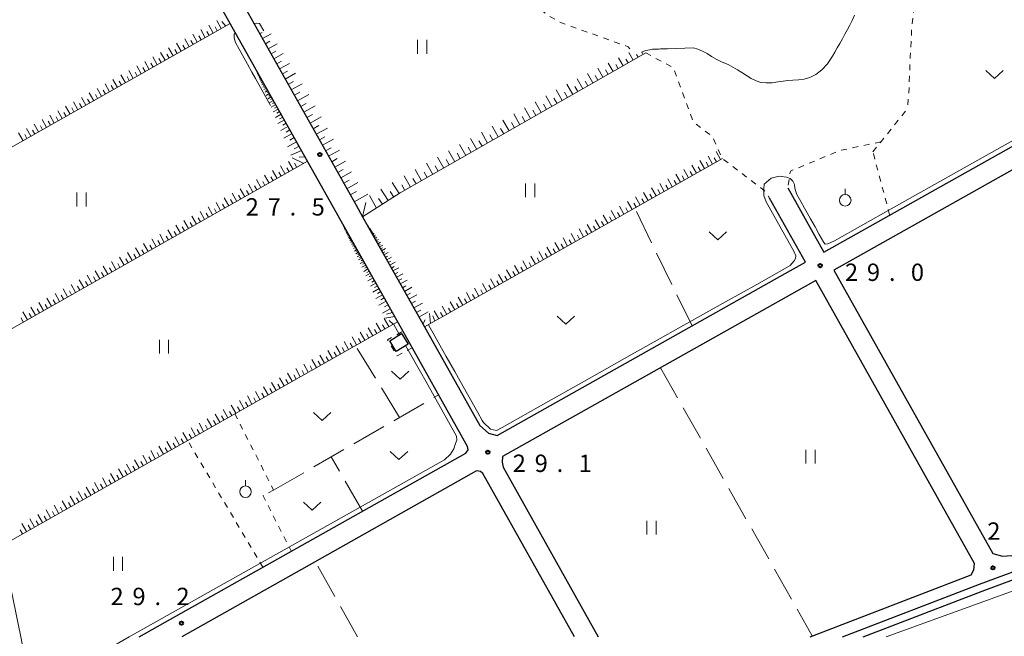
# Model space of a CAD drawing. Units: metres. Extents: x -74001 to -72000, y 37500 to 39001.
# Drawn here: x -72751 to -72539, y 38348 to 38481 of the extents above; entities that cross this region are included whole.
import ezdxf

# ---------------------------------------------------------------- set-up
doc = ezdxf.new("R2010")
doc.units = ezdxf.units.M
doc.linetypes.add('26301', pattern=[2.5, 1.25, -1.25])
doc.linetypes.add('26302', pattern=[10, 7.5, -2.5])
for name, color, linetype, lineweight in [('210100_道路縁(街区線)', 7, 'Continuous', 30), ('300100_普通建物', 7, 'Continuous', 30), ('510200_細流', 7, 'Continuous', 30), ('610111_人工斜面(上)', 7, 'Continuous', 30), ('610199_人工斜面(ヒゲ)', 7, 'Continuous', 30), ('630100_植生界', 7, 'Continuous', 30), ('630200_耕地界', 7, 'Continuous', 30), ('631100_田', 7, 'Continuous', 13), ('631300_畑', 7, 'Continuous', 13), ('631900_果樹園', 7, 'Continuous', 13), ('710200_等高線(主曲線)', 7, 'Continuous', 13), ('731200_図化機測定による標高点', 7, 'Continuous', 40)]:
    doc.layers.add(name, color=color, linetype=linetype, lineweight=lineweight)
doc.styles.add('Style-WORKING', font='MS Gothic.ttf')
doc.linetypes.add('25102', pattern='A,0,[39,dgnlstyle-dm2500.shx,S=0.015,R=0,X=0,Y=0],-1.875,[40,dgnlstyle-dm2500.shx,S=0.015,R=0,X=0,Y=0],-1.875', length=3.75)

msp = doc.modelspace()

# ---------------------------------------------------------------- linework, layer by layer
at = {"layer": '210100_道路縁(街区線)', "linetype": 'Continuous', "lineweight": 30, "flags": 128}
for points in [[(-72585.42, 38444.62), (-72577.67, 38430.74), (-72476.5, 38487.56), (-72451.17, 38501.85), (-72436.79, 38509.93), (-72436.58, 38512.36), (-72448.28, 38533.22), (-72454.09, 38543.58), (-72455.69, 38548.22), (-72457.37, 38552.06)], [(-72768.27, 38509.85), (-72767.21, 38508.59), (-72764.04, 38506.01), (-72760.02, 38503.74), (-72756.78, 38502.73), (-72753.55, 38501.95), (-72750.47, 38502.01), (-72746.82, 38502.86), (-72739.54, 38506.43), (-72730.55, 38510.84), (-72726.11, 38512.67), (-72722.67, 38512.96), (-72719.83, 38512.18), (-72717.86, 38510.35), (-72702.03, 38482.39), (-72678.74, 38440.88), (-72677.32, 38438.35), (-72663.96, 38414.55), (-72652, 38393.24), (-72650.15, 38391.57), (-72648.21, 38391.09), (-72584.82, 38426.72), (-72581.6, 38428.53), (-72589.36, 38442.39)], [(-72725.58, 38347.6), (-72718.85, 38351.38), (-72655, 38387.27), (-72654.49, 38387.96), (-72654.63, 38388.72), (-72669.59, 38415.38), (-72689.44, 38450.76), (-72705.85, 38479.98), (-72718.63, 38502.77), (-72721.71, 38508.4), (-72723.74, 38509.76), (-72726.22, 38509.47), (-72729.37, 38508.08), (-72754.25, 38495.88), (-72768.27, 38488.72)], [(-72400.89, 38445.95), (-72433.97, 38504.89), (-72435.15, 38505.69), (-72453.79, 38495.22), (-72472.3, 38484.81), (-72472.41, 38485.01), (-72523.01, 38456.31), (-72575.47, 38426.81), (-72541.13, 38365.62), (-72539.03, 38365.03), (-72533.96, 38365.34), (-72504.46, 38375.02), (-72496.57, 38377.81), (-72469.77, 38387.63), (-72450.82, 38395.76), (-72448.07, 38396.92)], [(-72580.6, 38347.6), (-72545.81, 38360.96), (-72545.25, 38362.08), (-72545.06, 38363.44), (-72579.39, 38424.61), (-72647.06, 38386.57), (-72647.19, 38385.35), (-72646.98, 38384.28), (-72626.39, 38347.6)], [(-72573.63, 38347.6), (-72544.01, 38358.97), (-72533.49, 38362.86), (-72503.65, 38372.65), (-72495.72, 38375.45), (-72468.85, 38385.3), (-72449.85, 38393.46), (-72446.66, 38394.8)], [(-72631.55, 38347.6), (-72651.34, 38382.87), (-72651.83, 38383.33), (-72652.68, 38383.42), (-72691.65, 38361.51), (-72716.4, 38347.6)]]:
    msp.add_lwpolyline(points, dxfattribs=at)
at = {"layer": '300100_普通建物', "linetype": 'Continuous', "lineweight": 30}
msp.add_3dface([(-72671.47, 38411.55), (-72668.89, 38413.12), (-72667.5, 38410.84), (-72670.07, 38409.26)], dxfattribs=at)
at = {"layer": '510200_細流', "linetype": '25102', "lineweight": 30, "flags": 128}
msp.add_lwpolyline([(-72569.14, 38347.6), (-72543.44, 38357.46), (-72532.96, 38361.34), (-72503.14, 38371.12), (-72495.18, 38373.94), (-72468.26, 38383.8), (-72449.22, 38391.98)], dxfattribs=at)
at = {"layer": '610111_人工斜面(上)', "linetype": 'Continuous', "lineweight": 13, "flags": 128}
for points in [[(-72714.5, 38495.41), (-72705.93, 38480.13)], [(-72705.93, 38480.13), (-72768.27, 38444.88)], [(-72677.32, 38438.35), (-72678.74, 38440.88), (-72699.93, 38478.64)], [(-72616.14, 38473.78), (-72669.17, 38443.53), (-72677.32, 38438.35)], [(-72700.65, 38470.72), (-72689.22, 38450.35), (-72768.27, 38405.65)], [(-72599.56, 38450.96), (-72663.96, 38414.55), (-72675.94, 38435.9), (-72676.16, 38436.58)], [(-72682.05, 38437.59), (-72669.76, 38415.69)], [(-72669.76, 38415.69), (-72756.81, 38366.47), (-72756.89, 38366.76), (-72760.12, 38376.05), (-72760.96, 38378.19)]]:
    msp.add_lwpolyline(points, dxfattribs=at)
at = {"layer": '610199_人工斜面(ヒゲ)', "linetype": 'Continuous', "lineweight": 13, "flags": 128}
for points in [[(-72707.86, 38479.04), (-72708.84, 38480.78)], [(-72706.89, 38479.59), (-72707.75, 38480.57)], [(-72711.34, 38477.07), (-72712.32, 38478.81)], [(-72710.47, 38477.56), (-72710.96, 38478.43)], [(-72709.6, 38478.06), (-72710.58, 38479.79)], [(-72708.73, 38478.55), (-72709.22, 38479.42)], [(-72699.54, 38477.96), (-72699.05, 38478.23)], [(-72714.8, 38475.11), (-72715.78, 38476.84)], [(-72713.94, 38475.6), (-72714.43, 38476.47)], [(-72713.07, 38476.09), (-72714.05, 38477.83)], [(-72712.2, 38476.58), (-72712.69, 38477.45)], [(-72698.93, 38476.87), (-72697.1, 38477.89)], [(-72698.32, 38475.78), (-72697.38, 38476.3)], [(-72719.99, 38472.18), (-72720.97, 38473.9)], [(-72718.27, 38473.15), (-72719.24, 38474.88)], [(-72717.4, 38473.64), (-72717.89, 38474.51)], [(-72716.54, 38474.13), (-72717.52, 38475.86)], [(-72715.67, 38474.62), (-72716.16, 38475.49)], [(-72697.71, 38474.69), (-72695.78, 38475.77)], [(-72697.1, 38473.6), (-72696.11, 38474.15)], [(-72618.85, 38472.23), (-72619.79, 38473.87)], [(-72616.68, 38473.47), (-72616.92, 38473.88)], [(-72723.44, 38470.23), (-72724.41, 38471.95)], [(-72721.72, 38471.2), (-72722.69, 38472.93)], [(-72720.86, 38471.69), (-72721.34, 38472.55)], [(-72719.13, 38472.67), (-72719.62, 38473.53)], [(-72696.48, 38472.51), (-72694.46, 38473.64)], [(-72695.87, 38471.42), (-72694.84, 38472)], [(-72621.03, 38470.99), (-72622.02, 38472.74)], [(-72619.94, 38471.61), (-72620.42, 38472.46)], [(-72617.77, 38472.85), (-72618.12, 38473.47)], [(-72726.88, 38468.28), (-72727.85, 38470)], [(-72726.02, 38468.77), (-72726.51, 38469.63)], [(-72725.16, 38469.25), (-72726.13, 38470.97)], [(-72724.3, 38469.74), (-72724.79, 38470.6)], [(-72722.58, 38470.71), (-72723.07, 38471.58)], [(-72700.57, 38470.58), (-72700.59, 38470.57)], [(-72700.51, 38470.47), (-72700.54, 38470.46)], [(-72700.48, 38470.42), (-72700.5, 38470.41)], [(-72700.45, 38470.36), (-72700.49, 38470.34)], [(-72700.39, 38470.26), (-72700.45, 38470.23)], [(-72700.42, 38470.31), (-72700.44, 38470.3)], [(-72700.34, 38470.18), (-72700.41, 38470.14)], [(-72700.37, 38470.22), (-72700.39, 38470.21)], [(-72700.29, 38470.07), (-72700.38, 38470.03)], [(-72700.31, 38470.12), (-72700.36, 38470.1)], [(-72700.21, 38469.94), (-72700.31, 38469.89)], [(-72700.25, 38470), (-72700.28, 38469.99)], [(-72700.15, 38469.84), (-72700.26, 38469.78)], [(-72700.18, 38469.89), (-72700.24, 38469.86)], [(-72700.09, 38469.73), (-72700.21, 38469.66)], [(-72700.13, 38469.79), (-72700.18, 38469.75)], [(-72700.02, 38469.61), (-72700.16, 38469.53)], [(-72700.06, 38469.67), (-72700.12, 38469.63)], [(-72699.99, 38469.54), (-72700.06, 38469.49)], [(-72695.26, 38470.33), (-72693.14, 38471.52)], [(-72694.65, 38469.23), (-72693.56, 38469.84)], [(-72625.37, 38468.52), (-72626.48, 38470.47)], [(-72624.28, 38469.13), (-72624.83, 38470.09)], [(-72623.2, 38469.75), (-72624.25, 38471.6)], [(-72622.11, 38470.37), (-72622.62, 38471.27)], [(-72730.31, 38466.34), (-72731.28, 38468.06)], [(-72729.45, 38466.83), (-72729.94, 38467.68)], [(-72728.6, 38467.31), (-72729.57, 38469.03)], [(-72727.74, 38467.8), (-72728.22, 38468.66)], [(-72699.94, 38469.47), (-72700.1, 38469.38)], [(-72699.85, 38469.31), (-72700.03, 38469.21)], [(-72699.9, 38469.39), (-72699.98, 38469.34)], [(-72699.76, 38469.13), (-72699.95, 38469.02)], [(-72699.8, 38469.22), (-72699.9, 38469.17)], [(-72699.64, 38468.93), (-72699.87, 38468.81)], [(-72699.7, 38469.03), (-72699.81, 38468.97)], [(-72699.52, 38468.71), (-72699.77, 38468.57)], [(-72699.58, 38468.82), (-72699.7, 38468.76)], [(-72699.38, 38468.46), (-72699.66, 38468.3)], [(-72699.45, 38468.59), (-72699.58, 38468.51)], [(-72699.22, 38468.18), (-72699.54, 38468)], [(-72699.3, 38468.32), (-72699.45, 38468.24)], [(-72699.05, 38467.87), (-72699.4, 38467.67)], [(-72699.13, 38468.02), (-72699.3, 38467.93)], [(-72698.85, 38467.52), (-72699.24, 38467.29)], [(-72698.95, 38467.69), (-72699.13, 38467.59)], [(-72694.03, 38468.12), (-72691.8, 38469.37)], [(-72693.39, 38466.99), (-72692.25, 38467.62)], [(-72629.71, 38466.04), (-72630.95, 38468.2)], [(-72628.63, 38466.66), (-72629.23, 38467.71)], [(-72627.54, 38467.28), (-72628.71, 38469.34)], [(-72626.45, 38467.9), (-72627.03, 38468.9)], [(-72733.73, 38464.41), (-72734.7, 38466.12)], [(-72732.88, 38464.89), (-72733.36, 38465.75)], [(-72732.02, 38465.37), (-72732.99, 38467.08)], [(-72731.17, 38465.86), (-72731.65, 38466.71)], [(-72698.63, 38467.12), (-72699.07, 38466.87)], [(-72698.74, 38467.32), (-72698.95, 38467.2)], [(-72698.38, 38466.68), (-72698.87, 38466.4)], [(-72698.5, 38466.9), (-72698.74, 38466.77)], [(-72698.1, 38466.18), (-72698.66, 38465.87)], [(-72698.24, 38466.43), (-72698.5, 38466.28)], [(-72697.79, 38465.63), (-72698.41, 38465.28)], [(-72697.94, 38465.9), (-72698.24, 38465.74)], [(-72697.61, 38465.31), (-72697.94, 38465.13)], [(-72692.74, 38465.82), (-72690.41, 38467.13)], [(-72692.07, 38464.63), (-72690.88, 38465.3)], [(-72634.17, 38463.49), (-72635.47, 38465.77)], [(-72631.9, 38464.79), (-72633.2, 38467.05)], [(-72630.8, 38465.42), (-72631.43, 38466.53)], [(-72738.85, 38461.51), (-72739.81, 38463.22)], [(-72737.15, 38462.48), (-72738.11, 38464.18)], [(-72736.3, 38462.96), (-72736.78, 38463.81)], [(-72735.44, 38463.44), (-72736.41, 38465.15)], [(-72734.59, 38463.92), (-72735.07, 38464.78)], [(-72697.44, 38465), (-72698.14, 38464.61)], [(-72697.05, 38464.3), (-72697.83, 38463.86)], [(-72697.24, 38464.65), (-72697.61, 38464.44)], [(-72696.6, 38463.52), (-72697.49, 38463.02)], [(-72696.82, 38463.91), (-72697.24, 38463.68)], [(-72691.39, 38463.42), (-72688.95, 38464.78)], [(-72638.74, 38460.89), (-72640.05, 38463.18)], [(-72636.45, 38462.19), (-72637.75, 38464.48)], [(-72635.31, 38462.84), (-72635.96, 38463.98)], [(-72633.04, 38464.14), (-72633.68, 38465.27)], [(-72742.25, 38459.59), (-72743.21, 38461.29)], [(-72740.55, 38460.55), (-72741.51, 38462.25)], [(-72739.7, 38461.03), (-72740.18, 38461.88)], [(-72738, 38462), (-72738.48, 38462.85)], [(-72696.11, 38462.64), (-72697.1, 38462.08)], [(-72696.36, 38463.08), (-72696.82, 38462.82)], [(-72695.56, 38461.65), (-72696.66, 38461.03)], [(-72695.83, 38462.14), (-72696.36, 38461.85)], [(-72695.25, 38461.1), (-72695.83, 38460.77)], [(-72690.7, 38462.2), (-72689.49, 38462.88)], [(-72690.03, 38460.99), (-72687.61, 38462.35)], [(-72641.03, 38459.58), (-72642.35, 38461.88)], [(-72639.88, 38460.23), (-72640.54, 38461.38)], [(-72637.59, 38461.54), (-72638.24, 38462.69)], [(-72745.64, 38457.67), (-72746.6, 38459.37)], [(-72744.8, 38458.15), (-72745.28, 38459)], [(-72743.95, 38458.63), (-72744.91, 38460.33)], [(-72743.1, 38459.11), (-72743.58, 38459.96)], [(-72741.4, 38460.07), (-72741.88, 38460.92)], [(-72694.93, 38460.54), (-72696.18, 38459.85)], [(-72694.24, 38459.3), (-72695.63, 38458.52)], [(-72694.59, 38459.92), (-72695.25, 38459.55)], [(-72689.35, 38459.79), (-72688.14, 38460.47)], [(-72688.67, 38458.59), (-72686.27, 38459.94)], [(-72645.66, 38456.94), (-72646.99, 38459.26)], [(-72643.34, 38458.26), (-72644.66, 38460.58)], [(-72642.19, 38458.92), (-72642.85, 38460.07)], [(-72749.03, 38455.76), (-72749.98, 38457.45)], [(-72748.18, 38456.24), (-72748.66, 38457.08)], [(-72747.34, 38456.72), (-72748.29, 38458.41)], [(-72746.49, 38457.19), (-72746.97, 38458.04)], [(-72693.46, 38457.91), (-72695.02, 38457.03)], [(-72693.85, 38458.6), (-72694.59, 38458.19)], [(-72693.02, 38457.13), (-72693.85, 38456.66)], [(-72688, 38457.39), (-72686.8, 38458.06)], [(-72687.33, 38456.19), (-72684.94, 38457.53)], [(-72647.99, 38455.61), (-72649.32, 38457.95)], [(-72646.82, 38456.28), (-72647.49, 38457.44)], [(-72644.5, 38457.6), (-72645.16, 38458.76)], [(-72750.72, 38454.81), (-72751.67, 38456.49)], [(-72749.87, 38455.28), (-72750.35, 38456.13)], [(-72692.58, 38456.34), (-72694.33, 38455.36)], [(-72692.09, 38455.47), (-72693.02, 38454.95)], [(-72686.66, 38455), (-72685.47, 38455.67)], [(-72686, 38453.81), (-72683.62, 38455.15)], [(-72652.67, 38452.94), (-72654.02, 38455.29)], [(-72651.5, 38453.61), (-72652.17, 38454.78)], [(-72650.32, 38454.28), (-72651.66, 38456.62)], [(-72649.15, 38454.94), (-72649.82, 38456.11)], [(-72691.6, 38454.59), (-72693.56, 38453.49)], [(-72690.55, 38452.72), (-72692.81, 38451.67)], [(-72691.05, 38453.61), (-72692.09, 38453.03)], [(-72685.33, 38452.63), (-72684.15, 38453.3)], [(-72684.67, 38451.45), (-72682.31, 38452.78)], [(-72657.4, 38450.24), (-72658.76, 38452.62)], [(-72655.03, 38451.59), (-72656.38, 38453.96)], [(-72653.85, 38452.26), (-72654.52, 38453.44)], [(-72690.01, 38449.9), (-72692.58, 38451.1)], [(-72689.77, 38451.34), (-72691.06, 38451.26)], [(-72684.01, 38450.27), (-72682.83, 38450.93)], [(-72683.35, 38449.1), (-72681.01, 38450.42)], [(-72659.78, 38448.88), (-72661.14, 38451.27)], [(-72658.59, 38449.56), (-72659.27, 38450.75)], [(-72656.21, 38450.92), (-72656.89, 38452.1)], [(-72603.43, 38448.77), (-72604.42, 38450.51)], [(-72601.69, 38449.76), (-72602.67, 38451.5)], [(-72600.82, 38450.25), (-72601.31, 38451.12)], [(-72599.95, 38450.74), (-72600.93, 38452.48)], [(-72695.81, 38446.62), (-72696.8, 38448.37)], [(-72694.07, 38447.61), (-72695.05, 38449.35)], [(-72693.2, 38448.1), (-72693.69, 38448.97)], [(-72692.33, 38448.59), (-72693.31, 38450.33)], [(-72691.53, 38449.05), (-72692.02, 38449.92)], [(-72682.7, 38447.93), (-72681.53, 38448.59)], [(-72664.57, 38446.15), (-72665.94, 38448.56)], [(-72662.17, 38447.52), (-72663.54, 38449.92)], [(-72660.97, 38448.2), (-72661.65, 38449.4)], [(-72606.91, 38446.8), (-72607.9, 38448.55)], [(-72605.17, 38447.79), (-72606.16, 38449.53)], [(-72604.3, 38448.28), (-72604.79, 38449.15)], [(-72602.56, 38449.26), (-72603.05, 38450.14)], [(-72699.29, 38444.66), (-72700.28, 38446.4)], [(-72697.55, 38445.64), (-72698.54, 38447.38)], [(-72696.68, 38446.13), (-72697.17, 38447)], [(-72694.94, 38447.12), (-72695.43, 38447.99)], [(-72682.04, 38446.77), (-72679.71, 38448.07)], [(-72681.39, 38445.6), (-72680.23, 38446.26)], [(-72666.98, 38444.77), (-72668.36, 38447.19)], [(-72665.77, 38445.46), (-72666.46, 38446.67)], [(-72663.37, 38446.83), (-72664.05, 38448.04)], [(-72610.4, 38444.84), (-72611.38, 38446.58)], [(-72609.52, 38445.33), (-72610.02, 38446.2)], [(-72608.65, 38445.82), (-72609.64, 38447.56)], [(-72607.78, 38446.31), (-72608.28, 38447.18)], [(-72606.04, 38447.3), (-72606.53, 38448.17)], [(-72702.78, 38442.69), (-72703.76, 38444.43)], [(-72701.9, 38443.18), (-72702.4, 38444.05)], [(-72701.03, 38443.67), (-72702.02, 38445.41)], [(-72700.16, 38444.16), (-72700.66, 38445.03)], [(-72698.42, 38445.15), (-72698.91, 38446.02)], [(-72680.72, 38444.41), (-72678.34, 38445.75)], [(-72671.8, 38441.86), (-72673.38, 38444.35)], [(-72669.39, 38443.38), (-72670.9, 38445.76)], [(-72668.19, 38444.08), (-72668.88, 38445.3)], [(-72613.88, 38442.87), (-72614.86, 38444.61)], [(-72613.01, 38443.36), (-72613.5, 38444.23)], [(-72612.14, 38443.85), (-72613.12, 38445.59)], [(-72611.27, 38444.34), (-72611.76, 38445.21)], [(-72706.26, 38440.72), (-72707.24, 38442.46)], [(-72705.39, 38441.21), (-72705.88, 38442.08)], [(-72704.52, 38441.7), (-72705.5, 38443.44)], [(-72703.65, 38442.19), (-72704.14, 38443.07)], [(-72679.98, 38443.09), (-72678.66, 38443.83)], [(-72679.16, 38441.62), (-72676.22, 38443.27)], [(-72674.33, 38440.25), (-72675.82, 38442.98)], [(-72673.05, 38441.06), (-72673.86, 38442.34)], [(-72670.58, 38442.63), (-72671.35, 38443.85)], [(-72617.36, 38440.9), (-72618.34, 38442.64)], [(-72616.49, 38441.39), (-72616.98, 38442.26)], [(-72615.62, 38441.88), (-72616.6, 38443.62)], [(-72614.75, 38442.37), (-72615.24, 38443.24)], [(-72709.74, 38438.75), (-72710.72, 38440.49)], [(-72708.87, 38439.24), (-72709.36, 38440.11)], [(-72708, 38439.73), (-72708.98, 38441.48)], [(-72707.13, 38440.23), (-72707.62, 38441.1)], [(-72677.32, 38438.35), (-72676.65, 38441.43)], [(-72620.84, 38438.93), (-72621.83, 38440.67)], [(-72619.97, 38439.42), (-72620.46, 38440.29)], [(-72619.1, 38439.91), (-72620.08, 38441.65)], [(-72618.23, 38440.41), (-72618.72, 38441.28)], [(-72713.22, 38436.78), (-72714.21, 38438.52)], [(-72712.35, 38437.27), (-72712.84, 38438.14)], [(-72711.48, 38437.77), (-72712.46, 38439.51)], [(-72710.61, 38438.26), (-72711.1, 38439.13)], [(-72626.06, 38435.98), (-72627.05, 38437.72)], [(-72624.32, 38436.96), (-72625.31, 38438.7)], [(-72623.45, 38437.45), (-72623.94, 38438.32)], [(-72622.58, 38437.94), (-72623.57, 38439.69)], [(-72621.71, 38438.44), (-72622.2, 38439.31)], [(-72718.44, 38433.83), (-72719.43, 38435.57)], [(-72716.7, 38434.81), (-72717.69, 38436.55)], [(-72715.83, 38435.3), (-72716.32, 38436.17)], [(-72714.96, 38435.8), (-72715.95, 38437.54)], [(-72714.09, 38436.29), (-72714.58, 38437.16)], [(-72681.86, 38437.25), (-72681.89, 38437.24)], [(-72681.84, 38437.21), (-72681.88, 38437.2)], [(-72681.85, 38437.23), (-72681.87, 38437.22)], [(-72681.82, 38437.18), (-72681.86, 38437.17)], [(-72681.83, 38437.2), (-72681.85, 38437.19)], [(-72681.8, 38437.15), (-72681.85, 38437.13)], [(-72681.81, 38437.16), (-72681.83, 38437.16)], [(-72681.78, 38437.11), (-72681.83, 38437.09)], [(-72681.79, 38437.13), (-72681.81, 38437.12)], [(-72681.76, 38437.07), (-72681.81, 38437.05)], [(-72681.77, 38437.09), (-72681.79, 38437.08)], [(-72681.73, 38437.03), (-72681.79, 38437)], [(-72681.75, 38437.05), (-72681.77, 38437.04)], [(-72681.71, 38436.98), (-72681.76, 38436.95)], [(-72681.72, 38437), (-72681.75, 38436.99)], [(-72681.68, 38436.93), (-72681.74, 38436.9)], [(-72681.69, 38436.96), (-72681.72, 38436.94)], [(-72681.65, 38436.88), (-72681.71, 38436.83)], [(-72681.67, 38436.9), (-72681.7, 38436.88)], [(-72681.61, 38436.81), (-72681.68, 38436.77)], [(-72681.63, 38436.84), (-72681.66, 38436.82)], [(-72681.58, 38436.75), (-72681.65, 38436.71)], [(-72681.6, 38436.78), (-72681.63, 38436.76)], [(-72681.54, 38436.68), (-72681.62, 38436.63)], [(-72681.56, 38436.72), (-72681.6, 38436.69)], [(-72681.5, 38436.6), (-72681.58, 38436.55)], [(-72681.52, 38436.64), (-72681.56, 38436.61)], [(-72681.45, 38436.52), (-72681.54, 38436.46)], [(-72681.48, 38436.57), (-72681.52, 38436.53)], [(-72681.4, 38436.43), (-72681.5, 38436.36)], [(-72681.42, 38436.47), (-72681.47, 38436.44)], [(-72681.34, 38436.31), (-72681.45, 38436.25)], [(-72681.37, 38436.37), (-72681.42, 38436.34)], [(-72681.28, 38436.2), (-72681.4, 38436.13)], [(-72681.31, 38436.26), (-72681.36, 38436.23)], [(-72681.21, 38436.08), (-72681.34, 38436.01)], [(-72681.24, 38436.14), (-72681.3, 38436.11)], [(-72681.13, 38435.95), (-72681.28, 38435.87)], [(-72681.17, 38436.02), (-72681.24, 38435.98)], [(-72681.05, 38435.81), (-72681.21, 38435.72)], [(-72681.09, 38435.88), (-72681.17, 38435.84)], [(-72680.96, 38435.65), (-72681.14, 38435.55)], [(-72681.01, 38435.73), (-72681.09, 38435.68)], [(-72680.92, 38435.56), (-72681.01, 38435.51)], [(-72675.94, 38435.9), (-72675.84, 38435.95)], [(-72675.88, 38435.79), (-72675.67, 38435.91)], [(-72675.82, 38435.67), (-72675.7, 38435.74)], [(-72675.75, 38435.55), (-72675.51, 38435.69)], [(-72629.55, 38434.01), (-72630.53, 38435.75)], [(-72627.81, 38434.99), (-72628.79, 38436.73)], [(-72626.93, 38435.48), (-72627.43, 38436.35)], [(-72625.19, 38436.47), (-72625.69, 38437.34)], [(-72721.93, 38431.86), (-72722.91, 38433.6)], [(-72720.18, 38432.84), (-72721.17, 38434.58)], [(-72719.31, 38433.34), (-72719.81, 38434.21)], [(-72717.57, 38434.32), (-72718.07, 38435.19)], [(-72680.87, 38435.48), (-72681.05, 38435.37)], [(-72680.77, 38435.29), (-72680.97, 38435.18)], [(-72680.82, 38435.39), (-72680.91, 38435.33)], [(-72680.65, 38435.09), (-72680.87, 38434.97)], [(-72680.71, 38435.19), (-72680.81, 38435.13)], [(-72680.53, 38434.87), (-72680.77, 38434.74)], [(-72680.59, 38434.98), (-72680.71, 38434.92)], [(-72680.4, 38434.63), (-72680.66, 38434.49)], [(-72680.46, 38434.75), (-72680.59, 38434.68)], [(-72680.25, 38434.37), (-72680.53, 38434.22)], [(-72680.32, 38434.5), (-72680.46, 38434.43)], [(-72680.09, 38434.09), (-72680.4, 38433.92)], [(-72680.17, 38434.23), (-72680.32, 38434.15)], [(-72679.92, 38433.78), (-72680.25, 38433.6)], [(-72680, 38433.94), (-72680.17, 38433.85)], [(-72679.73, 38433.45), (-72680.09, 38433.24)], [(-72679.82, 38433.62), (-72680, 38433.52)], [(-72675.67, 38435.41), (-72675.54, 38435.48)], [(-72675.59, 38435.27), (-72675.32, 38435.43)], [(-72675.5, 38435.11), (-72675.36, 38435.2)], [(-72675.42, 38434.96), (-72675.1, 38435.13)], [(-72675.31, 38434.77), (-72675.14, 38434.87)], [(-72675.21, 38434.59), (-72674.85, 38434.8)], [(-72675.1, 38434.39), (-72674.9, 38434.5)], [(-72674.98, 38434.18), (-72674.57, 38434.41)], [(-72674.85, 38433.94), (-72674.62, 38434.07)], [(-72674.71, 38433.71), (-72674.24, 38433.97)], [(-72674.56, 38433.44), (-72674.31, 38433.58)], [(-72674.41, 38433.17), (-72673.87, 38433.47)], [(-72633.03, 38432.04), (-72634.01, 38433.78)], [(-72632.16, 38432.53), (-72632.65, 38433.4)], [(-72631.29, 38433.02), (-72632.27, 38434.76)], [(-72630.42, 38433.51), (-72630.91, 38434.38)], [(-72628.68, 38434.5), (-72629.17, 38435.37)], [(-72725.41, 38429.89), (-72726.39, 38431.63)], [(-72724.54, 38430.38), (-72725.03, 38431.25)], [(-72723.67, 38430.87), (-72724.65, 38432.62)], [(-72722.8, 38431.37), (-72723.29, 38432.24)], [(-72721.06, 38432.35), (-72721.55, 38433.22)], [(-72679.53, 38433.08), (-72679.92, 38432.86)], [(-72679.63, 38433.27), (-72679.82, 38433.16)], [(-72679.3, 38432.69), (-72679.73, 38432.44)], [(-72679.41, 38432.89), (-72679.62, 38432.77)], [(-72679.06, 38432.25), (-72679.53, 38431.99)], [(-72679.18, 38432.47), (-72679.41, 38432.34)], [(-72678.79, 38431.78), (-72679.31, 38431.49)], [(-72678.93, 38432.02), (-72679.17, 38431.88)], [(-72678.51, 38431.27), (-72679.07, 38430.96)], [(-72678.65, 38431.53), (-72678.92, 38431.38)], [(-72674.24, 38432.86), (-72673.95, 38433.02)], [(-72674.06, 38432.55), (-72673.45, 38432.9)], [(-72673.87, 38432.2), (-72673.54, 38432.38)], [(-72673.67, 38431.84), (-72672.96, 38432.24)], [(-72673.44, 38431.44), (-72673.06, 38431.65)], [(-72673.21, 38431.03), (-72672.41, 38431.49)], [(-72636.51, 38430.07), (-72637.49, 38431.81)], [(-72635.64, 38430.56), (-72636.13, 38431.43)], [(-72634.77, 38431.05), (-72635.75, 38432.79)], [(-72633.9, 38431.55), (-72634.39, 38432.42)], [(-72728.89, 38427.92), (-72729.87, 38429.66)], [(-72728.02, 38428.41), (-72728.51, 38429.28)], [(-72727.15, 38428.91), (-72728.13, 38430.65)], [(-72726.28, 38429.4), (-72726.77, 38430.27)], [(-72678.19, 38430.71), (-72678.8, 38430.37)], [(-72678.35, 38430.99), (-72678.64, 38430.83)], [(-72677.85, 38430.1), (-72678.52, 38429.73)], [(-72678.02, 38430.41), (-72678.34, 38430.23)], [(-72677.48, 38429.44), (-72678.2, 38429.04)], [(-72677.67, 38429.77), (-72678.01, 38429.58)], [(-72672.96, 38430.57), (-72672.52, 38430.82)], [(-72672.7, 38430.11), (-72671.77, 38430.63)], [(-72672.4, 38429.58), (-72671.91, 38429.86)], [(-72672.1, 38429.06), (-72671.05, 38429.65)], [(-72639.99, 38428.1), (-72640.98, 38429.84)], [(-72639.12, 38428.59), (-72639.61, 38429.46)], [(-72638.25, 38429.08), (-72639.24, 38430.83)], [(-72637.38, 38429.58), (-72637.87, 38430.45)], [(-72732.37, 38425.95), (-72733.36, 38427.69)], [(-72731.5, 38426.44), (-72731.99, 38427.31)], [(-72730.63, 38426.94), (-72731.62, 38428.68)], [(-72729.76, 38427.43), (-72730.25, 38428.3)], [(-72677.08, 38428.72), (-72677.86, 38428.28)], [(-72677.28, 38429.08), (-72677.66, 38428.87)], [(-72676.64, 38427.94), (-72677.49, 38427.46)], [(-72676.86, 38428.33), (-72677.27, 38428.1)], [(-72676.16, 38427.08), (-72677.09, 38426.56)], [(-72676.4, 38427.51), (-72676.84, 38427.26)], [(-72671.78, 38428.48), (-72671.23, 38428.79)], [(-72671.46, 38427.9), (-72670.3, 38428.55)], [(-72671.11, 38427.28), (-72670.51, 38427.61)], [(-72670.76, 38426.65), (-72669.51, 38427.35)], [(-72643.47, 38426.13), (-72644.46, 38427.87)], [(-72642.6, 38426.62), (-72643.1, 38427.49)], [(-72641.73, 38427.12), (-72642.72, 38428.86)], [(-72640.86, 38427.61), (-72641.35, 38428.48)], [(-72735.85, 38423.98), (-72736.84, 38425.73)], [(-72734.98, 38424.48), (-72735.48, 38425.35)], [(-72734.11, 38424.97), (-72735.1, 38426.71)], [(-72733.24, 38425.46), (-72733.73, 38426.33)], [(-72675.63, 38426.15), (-72676.65, 38425.58)], [(-72675.9, 38426.62), (-72676.38, 38426.34)], [(-72675.07, 38425.14), (-72676.17, 38424.52)], [(-72675.35, 38425.64), (-72675.88, 38425.35)], [(-72670.38, 38425.98), (-72669.73, 38426.34)], [(-72670, 38425.3), (-72668.64, 38426.06)], [(-72669.59, 38424.57), (-72668.88, 38424.96)], [(-72648.7, 38423.18), (-72649.68, 38424.92)], [(-72646.96, 38424.16), (-72647.94, 38425.9)], [(-72646.09, 38424.66), (-72646.58, 38425.53)], [(-72645.21, 38425.15), (-72646.2, 38426.89)], [(-72644.34, 38425.64), (-72644.84, 38426.51)], [(-72741.08, 38421.03), (-72742.06, 38422.77)], [(-72739.34, 38422.01), (-72740.32, 38423.76)], [(-72738.47, 38422.51), (-72738.96, 38423.38)], [(-72737.59, 38423), (-72738.58, 38424.74)], [(-72736.72, 38423.49), (-72737.22, 38424.36)], [(-72674.45, 38424.04), (-72675.65, 38423.36)], [(-72674.76, 38424.59), (-72675.33, 38424.26)], [(-72673.77, 38422.84), (-72675.08, 38422.1)], [(-72674.11, 38423.44), (-72674.74, 38423.08)], [(-72669.17, 38423.84), (-72667.71, 38424.66)], [(-72668.73, 38423.04), (-72667.97, 38423.47)], [(-72668.28, 38422.25), (-72666.7, 38423.14)], [(-72652.18, 38421.21), (-72653.16, 38422.95)], [(-72650.44, 38422.19), (-72651.42, 38423.94)], [(-72649.57, 38422.69), (-72650.06, 38423.56)], [(-72647.83, 38423.67), (-72648.32, 38424.54)], [(-72744.56, 38419.06), (-72745.54, 38420.8)], [(-72742.82, 38420.05), (-72743.8, 38421.79)], [(-72741.95, 38420.54), (-72742.44, 38421.41)], [(-72740.21, 38421.52), (-72740.7, 38422.39)], [(-72673.04, 38421.53), (-72674.46, 38420.73)], [(-72673.41, 38422.18), (-72674.09, 38421.8)], [(-72672.64, 38420.82), (-72673.38, 38420.4)], [(-72667.8, 38421.39), (-72666.98, 38421.85)], [(-72667.32, 38420.53), (-72665.6, 38421.49)], [(-72655.66, 38419.24), (-72656.64, 38420.98)], [(-72654.79, 38419.73), (-72655.28, 38420.6)], [(-72653.92, 38420.23), (-72654.9, 38421.97)], [(-72653.05, 38420.72), (-72653.54, 38421.59)], [(-72651.31, 38421.7), (-72651.8, 38422.57)], [(-72748.04, 38417.09), (-72749.03, 38418.83)], [(-72746.3, 38418.08), (-72747.28, 38419.82)], [(-72745.43, 38418.57), (-72745.92, 38419.44)], [(-72743.69, 38419.55), (-72744.18, 38420.42)], [(-72672.24, 38420.11), (-72673.79, 38419.24)], [(-72671.34, 38418.49), (-72673.01, 38417.51)], [(-72671.81, 38419.33), (-72672.62, 38418.88)], [(-72666.8, 38419.6), (-72665.9, 38420.1)], [(-72666.28, 38418.67), (-72664.41, 38419.71)], [(-72659.14, 38417.27), (-72660.12, 38419.01)], [(-72658.27, 38417.77), (-72658.76, 38418.64)], [(-72657.4, 38418.26), (-72658.38, 38420)], [(-72656.53, 38418.75), (-72657.02, 38419.62)], [(-72750.65, 38415.62), (-72751.14, 38416.49)], [(-72749.78, 38416.11), (-72750.77, 38417.85)], [(-72748.91, 38416.6), (-72749.4, 38417.47)], [(-72747.17, 38417.59), (-72747.66, 38418.46)], [(-72671.65, 38414.62), (-72672.64, 38416.36)], [(-72670.39, 38416.81), (-72672.53, 38416.42)], [(-72670.87, 38417.67), (-72672.13, 38417.31)], [(-72665.71, 38417.66), (-72664.74, 38418.21)], [(-72665.14, 38416.65), (-72663.13, 38417.79)], [(-72662.66, 38415.28), (-72662.86, 38417.47)], [(-72661.74, 38415.8), (-72662.14, 38416.95)], [(-72660.88, 38416.29), (-72661.87, 38418.03)], [(-72660.01, 38416.78), (-72660.5, 38417.65)], [(-72675.13, 38412.65), (-72676.12, 38414.39)], [(-72673.39, 38413.64), (-72674.38, 38415.38)], [(-72672.52, 38414.13), (-72673.02, 38415)], [(-72670.73, 38415.14), (-72671.59, 38415.98)], [(-72664.29, 38415.14), (-72663.79, 38416.1)], [(-72678.61, 38410.68), (-72679.6, 38412.42)], [(-72676.87, 38411.67), (-72677.86, 38413.41)], [(-72676, 38412.16), (-72676.5, 38413.03)], [(-72674.26, 38413.14), (-72674.76, 38414.01)], [(-72682.1, 38408.72), (-72683.08, 38410.46)], [(-72681.23, 38409.21), (-72681.72, 38410.08)], [(-72680.35, 38409.7), (-72681.34, 38411.44)], [(-72679.48, 38410.19), (-72679.98, 38411.06)], [(-72677.74, 38411.18), (-72678.24, 38412.05)], [(-72685.58, 38406.75), (-72686.56, 38408.49)], [(-72684.71, 38407.24), (-72685.2, 38408.11)], [(-72683.84, 38407.73), (-72684.82, 38409.47)], [(-72682.97, 38408.22), (-72683.46, 38409.09)], [(-72689.06, 38404.78), (-72690.04, 38406.52)], [(-72688.19, 38405.27), (-72688.68, 38406.14)], [(-72687.32, 38405.76), (-72688.3, 38407.5)], [(-72686.45, 38406.26), (-72686.94, 38407.13)], [(-72694.28, 38401.83), (-72695.26, 38403.57)], [(-72692.54, 38402.81), (-72693.52, 38404.55)], [(-72691.67, 38403.3), (-72692.16, 38404.17)], [(-72690.8, 38403.8), (-72691.78, 38405.54)], [(-72689.93, 38404.29), (-72690.42, 38405.16)], [(-72697.76, 38399.86), (-72698.74, 38401.6)], [(-72696.02, 38400.84), (-72697, 38402.58)], [(-72695.15, 38401.34), (-72695.64, 38402.21)], [(-72693.41, 38402.32), (-72693.9, 38403.19)], [(-72701.24, 38397.89), (-72702.22, 38399.63)], [(-72699.5, 38398.88), (-72700.48, 38400.62)], [(-72698.63, 38399.37), (-72699.12, 38400.24)], [(-72696.89, 38400.35), (-72697.38, 38401.22)], [(-72704.72, 38395.92), (-72705.7, 38397.66)], [(-72703.85, 38396.42), (-72704.34, 38397.29)], [(-72702.98, 38396.91), (-72703.96, 38398.65)], [(-72702.11, 38397.4), (-72702.6, 38398.27)], [(-72700.37, 38398.38), (-72700.86, 38399.25)], [(-72708.2, 38393.95), (-72709.19, 38395.7)], [(-72707.33, 38394.45), (-72707.82, 38395.32)], [(-72706.46, 38394.94), (-72707.44, 38396.68)], [(-72705.59, 38395.43), (-72706.08, 38396.3)], [(-72711.68, 38391.99), (-72712.67, 38393.73)], [(-72710.81, 38392.48), (-72711.31, 38393.35)], [(-72709.94, 38392.97), (-72710.93, 38394.71)], [(-72709.07, 38393.46), (-72709.56, 38394.33)], [(-72715.16, 38390.02), (-72716.15, 38391.76)], [(-72714.29, 38390.51), (-72714.79, 38391.38)], [(-72713.42, 38391), (-72714.41, 38392.74)], [(-72712.55, 38391.49), (-72713.05, 38392.36)], [(-72720.39, 38387.06), (-72721.37, 38388.81)], [(-72718.65, 38388.05), (-72719.63, 38389.79)], [(-72717.78, 38388.54), (-72718.27, 38389.41)], [(-72716.9, 38389.03), (-72717.89, 38390.77)], [(-72716.03, 38389.53), (-72716.53, 38390.4)], [(-72723.87, 38385.1), (-72724.85, 38386.84)], [(-72722.13, 38386.08), (-72723.11, 38387.82)], [(-72721.26, 38386.57), (-72721.75, 38387.44)], [(-72719.52, 38387.56), (-72720.01, 38388.43)], [(-72727.35, 38383.13), (-72728.33, 38384.87)], [(-72726.48, 38383.62), (-72726.97, 38384.49)], [(-72725.61, 38384.11), (-72726.59, 38385.85)], [(-72724.74, 38384.6), (-72725.23, 38385.47)], [(-72723, 38385.59), (-72723.49, 38386.46)], [(-72730.83, 38381.16), (-72731.82, 38382.9)], [(-72729.96, 38381.65), (-72730.45, 38382.52)], [(-72729.09, 38382.14), (-72730.08, 38383.88)], [(-72728.22, 38382.63), (-72728.71, 38383.5)], [(-72734.31, 38379.19), (-72735.3, 38380.93)], [(-72733.44, 38379.68), (-72733.94, 38380.55)], [(-72732.57, 38380.17), (-72733.56, 38381.91)], [(-72731.7, 38380.67), (-72732.2, 38381.54)], [(-72737.8, 38377.22), (-72738.78, 38378.96)], [(-72736.93, 38377.71), (-72737.42, 38378.58)], [(-72736.06, 38378.2), (-72737.04, 38379.95)], [(-72735.18, 38378.7), (-72735.68, 38379.57)], [(-72743.02, 38374.27), (-72744, 38376.01)], [(-72741.28, 38375.25), (-72742.26, 38376.99)], [(-72740.41, 38375.74), (-72740.9, 38376.61)], [(-72739.54, 38376.24), (-72740.52, 38377.98)], [(-72738.67, 38376.73), (-72739.16, 38377.6)], [(-72746.5, 38372.3), (-72747.49, 38374.04)], [(-72744.76, 38373.28), (-72745.74, 38375.02)], [(-72743.89, 38373.78), (-72744.38, 38374.65)], [(-72742.15, 38374.76), (-72742.64, 38375.63)], [(-72749.98, 38370.33), (-72750.97, 38372.07)], [(-72749.11, 38370.82), (-72749.6, 38371.69)], [(-72748.24, 38371.31), (-72749.23, 38373.06)], [(-72747.37, 38371.81), (-72747.86, 38372.68)], [(-72745.63, 38372.79), (-72746.12, 38373.66)], [(-72750.85, 38369.84), (-72751.35, 38370.71)]]:
    msp.add_lwpolyline(points, dxfattribs=at)
at = {"layer": '630100_植生界', "linetype": '26301', "lineweight": 13, "flags": 128}
for points in [[(-72663.89, 38503.9), (-72637.38, 38482), (-72634.57, 38480.34), (-72619.95, 38475.13), (-72619.2, 38474.17)], [(-72536.37, 38498.74), (-72537.69, 38498.18), (-72541.94, 38503.89), (-72545.65, 38501.42), (-72550.31, 38497.62), (-72553.13, 38493.87), (-72555.04, 38490.64), (-72557.13, 38486.66), (-72558.29, 38482.52), (-72558.66, 38478.83), (-72558.96, 38473.11), (-72559.27, 38465.07), (-72559.6, 38461.68)], [(-72616.14, 38473.78), (-72610.18, 38470.59), (-72605.84, 38458.86), (-72601.74, 38455.7), (-72599.56, 38450.96), (-72590.1, 38443.69), (-72589.36, 38442.39)], [(-72567.03, 38452.4), (-72559.6, 38461.68)], [(-72565.31, 38454.55), (-72574.28, 38452.66), (-72584.86, 38448.25), (-72585.42, 38444.62)], [(-72563.42, 38438.75), (-72567.03, 38452.4)], [(-72666.6, 38410.05), (-72669.89, 38408.29), (-72671.92, 38411.76), (-72668.6, 38413.62)], [(-72704.95, 38395.79), (-72696.56, 38379.3)], [(-72698.87, 38362.61), (-72715.16, 38390.02)], [(-72696.56, 38379.3), (-72698.85, 38378.07), (-72692.76, 38366.16)]]:
    msp.add_lwpolyline(points, dxfattribs=at)
at = {"layer": '630200_耕地界', "linetype": '26302', "lineweight": 13, "flags": 128}
for points in [[(-72606.1, 38414.76), (-72618.53, 38440.23)], [(-72669.36, 38394.97), (-72678.85, 38410.55)], [(-72612.95, 38405.65), (-72612.99, 38405.73)], [(-72612.94, 38405.75), (-72580.13, 38347.78)], [(-72696.56, 38379.3), (-72660.88, 38399.86)], [(-72677.34, 38374.71), (-72684.11, 38386.47)], [(-72678.4, 38347.6), (-72687.57, 38363.8)]]:
    msp.add_lwpolyline(points, dxfattribs=at)
at = {"layer": '631100_田', "linetype": 'Continuous', "lineweight": 13}
for p, q in [((-72665.44, 38473.59), (-72665.44, 38476.59)), ((-72663.44, 38473.59), (-72663.44, 38476.59)), ((-72642.11, 38442.57), (-72642.11, 38445.57)), ((-72640.11, 38442.57), (-72640.11, 38445.57)), ((-72739.1, 38440.6), (-72739.1, 38443.6)), ((-72737.1, 38440.6), (-72737.1, 38443.6)), ((-72721.25, 38408.79), (-72721.25, 38411.79)), ((-72719.25, 38408.79), (-72719.25, 38411.79)), ((-72581.55, 38385.01), (-72581.55, 38388.01)), ((-72579.55, 38385.01), (-72579.55, 38388.01)), ((-72615.86, 38369.66), (-72615.86, 38372.66)), ((-72613.86, 38369.66), (-72613.86, 38372.66)), ((-72731.18, 38361.87), (-72731.18, 38364.87)), ((-72729.18, 38361.87), (-72729.18, 38364.87))]:
    msp.add_line(p, q, dxfattribs=at)
at = {"layer": '631300_畑', "linetype": 'Continuous', "lineweight": 13, "flags": 128}
for points in [[(-72542.635, 38469.985), (-72540.76, 38468.235), (-72538.885, 38469.985)], [(-72602.435, 38435.135), (-72600.56, 38433.385), (-72598.685, 38435.135)], [(-72635.275, 38416.885), (-72633.4, 38415.135), (-72631.525, 38416.885)], [(-72671.075, 38405.005), (-72669.2, 38403.255), (-72667.325, 38405.005)], [(-72687.965, 38396.085), (-72686.09, 38394.335), (-72684.215, 38396.085)], [(-72671.335, 38387.645), (-72669.46, 38385.895), (-72667.585, 38387.645)], [(-72690.095, 38376.715), (-72688.22, 38374.965), (-72686.345, 38376.715)]]:
    msp.add_lwpolyline(points, dxfattribs=at)
at = {"layer": '631900_果樹園', "linetype": 'Continuous', "lineweight": 13}
for p, q in [((-72573.02, 38443.175), (-72573.02, 38444.425)), ((-72702.63, 38380.195), (-72702.63, 38381.445))]:
    msp.add_line(p, q, dxfattribs=at)
for centre in [(-72573.02, 38441.925), (-72702.63, 38378.945)]:
    msp.add_circle(centre, 1.25, dxfattribs=at)
at = {"layer": '710200_等高線(主曲線)', "linetype": 'Continuous', "lineweight": 13, "flags": 128}
for points, elevation in [([(-72700.77, 38480.13), (-72700.23, 38480.23), (-72699.63, 38480.16), (-72698.65, 38478.52)], 26), ([(-72571.04, 38481.94), (-72571.52, 38480.8), (-72572.01, 38479.77), (-72572.54, 38478.82), (-72573.09, 38477.84), (-72573.64, 38476.84), (-72574.21, 38475.84), (-72574.75, 38474.87), (-72575.27, 38473.93), (-72575.79, 38473.05), (-72576.83, 38471.45), (-72578.04, 38470.09), (-72579.36, 38469.1), (-72580.67, 38468.45), (-72581.87, 38468.08), (-72583.09, 38467.93), (-72584.31, 38467.87)], 26), ([(-72697.23, 38462.4), (-72700.47, 38468.27), (-72701.23, 38469.63), (-72702.21, 38471.37), (-72704.03, 38474.6), (-72704.81, 38476), (-72705.05, 38477.06), (-72705.07, 38477.8), (-72704.76, 38478.06)], 26), ([(-72584.31, 38467.87), (-72585.39, 38467.81), (-72586.46, 38467.68), (-72587.58, 38467.5), (-72588.84, 38467.35), (-72590.14, 38467.3), (-72591.26, 38467.4), (-72592.27, 38467.74), (-72593.33, 38468.26), (-72594.38, 38468.89), (-72595.36, 38469.53), (-72596.29, 38470.14), (-72597.28, 38470.73), (-72598.35, 38471.28), (-72599.58, 38471.79), (-72600.79, 38472.39), (-72601.9, 38473.03), (-72602.87, 38473.64), (-72603.88, 38474.16), (-72604.88, 38474.57), (-72605.84, 38474.87), (-72611.41, 38474.64), (-72612.51, 38474.63), (-72612.65, 38474.64), (-72612.96, 38474.63), (-72613.3, 38474.62), (-72613.72, 38474.62), (-72614.1, 38474.61), (-72614.41, 38474.6), (-72614.68, 38474.58), (-72614.99, 38474.55), (-72615.28, 38474.48), (-72615.66, 38474.39), (-72616.13, 38474.29), (-72616.55, 38474.14), (-72616.96, 38473.95), (-72617.05, 38473.9)], 26), ([(-72663.11, 38415.03), (-72659.24, 38408.18), (-72657.41, 38404.94), (-72656.24, 38402.85), (-72654.02, 38398.89), (-72652.43, 38396.06), (-72651.46, 38394.32), (-72651.2, 38393.88), (-72649.66, 38392.49), (-72649.07, 38392.34), (-72648.36, 38392.16), (-72647.17, 38392.83), (-72637.75, 38398.12), (-72630.05, 38402.45), (-72619.04, 38408.64), (-72603.15, 38417.58), (-72598.86, 38419.99), (-72592.15, 38423.76), (-72586.78, 38426.78), (-72584.89, 38427.84), (-72584.05, 38428.81), (-72583.74, 38429.33), (-72583.71, 38429.89), (-72584.04, 38430.82), (-72590.09, 38441.63), (-72590.61, 38442.97), (-72590.64, 38444.42), (-72590.52, 38445.42), (-72589.06, 38446.69), (-72587.29, 38447.11), (-72585.69, 38446.94), (-72584.94, 38446.63), (-72584.35, 38446.06), (-72583.99, 38445.32), (-72583.92, 38444.53), (-72583.55, 38443.33), (-72583.17, 38442.66), (-72582.62, 38441.68), (-72581.81, 38440.22), (-72581.23, 38439.19), (-72580.54, 38437.94), (-72579.54, 38436.16), (-72578.64, 38434.54), (-72577.66, 38432.79), (-72577.35, 38432.48), (-72576.77, 38432.55), (-72575.33, 38433.18), (-72563.06, 38440.11), (-72536.16, 38455.22)], 28), ([(-72670.62, 38415.2), (-72669.33, 38412.85)], 28), ([(-72668.03, 38410.51), (-72664.84, 38404.83), (-72663.62, 38402.67), (-72657.06, 38390.98), (-72656.97, 38390.07), (-72657.22, 38389.35), (-72657.62, 38388.22), (-72658.34, 38387.09), (-72659.59, 38385.86), (-72727.8, 38347.6), (-72747.64, 38336.05), (-72748.19, 38335.99), (-72748.68, 38336.23), (-72749.04, 38336.71), (-72749.46, 38338.53), (-72751.18, 38347.6), (-72753.36, 38358.06), (-72755.9, 38366.98)], 28), ([(-72564.18, 38347.6), (-72494.75, 38372.74)], 28)]:
    msp.add_lwpolyline(points, dxfattribs=dict(at, elevation=elevation))
at = {"layer": '731200_図化機測定による標高点', "linetype": 'Continuous', "lineweight": 40}
for centre in [(-72686.58, 38451.81, 27.5), (-72578.44, 38427.81, 29), (-72650.25, 38387.47, 29.1), (-72541.1, 38362.47, 28.7), (-72716.48, 38350.54, 29.2)]:
    msp.add_circle(centre, 0.375, dxfattribs=at)

# ---------------------------------------------------------------- texts
at = {"layer": '731200_図化機測定による標高点', "linetype": 'Continuous', "lineweight": 40, "style": 'Style-WORKING'}
for s, p in [('2', (-72702.59, 38438.63, -9.999)), ('7', (-72697.84, 38438.63, -9.999)), ('5', (-72688.34, 38438.63, -9.999)), ('.', (-72693.09, 38438.63, -9.999)), ('2', (-72573.08, 38424.5, -9.999)), ('9', (-72568.33, 38424.5, -9.999)), ('0', (-72558.83, 38424.5, -9.999)), ('.', (-72563.58, 38424.5, -9.999)), ('2', (-72644.88, 38383.21, -9.999)), ('9', (-72640.13, 38383.21, -9.999)), ('1', (-72630.63, 38383.21, -9.999)), ('.', (-72635.38, 38383.21, -9.999)), ('2', (-72542.31, 38368.55, -9.999)), ('2', (-72731.81, 38354.43, -9.999)), ('9', (-72727.06, 38354.43, -9.999)), ('2', (-72717.56, 38354.43, -9.999)), ('.', (-72722.31, 38354.43, -9.999))]:
    msp.add_text(s, height=3.75, dxfattribs=at).set_placement(p)

doc.saveas('drawing.dxf')
